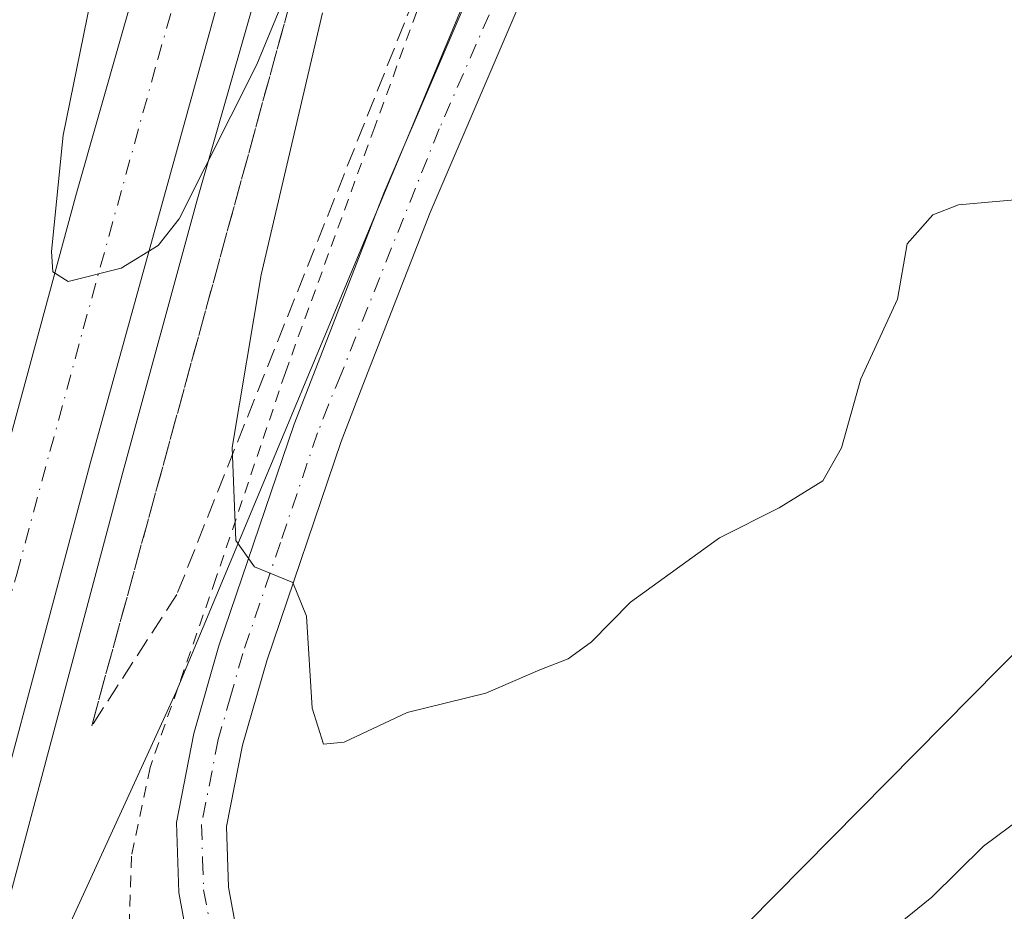
# Model space of a CAD drawing. Units: metres. Extents: x 611082 to 614538, y 4715438 to 4717810.
# Drawn here: x 611596 to 611680, y 4717517 to 4717593 of the extents above; entities that cross this region are included whole.
import ezdxf

# ---------------------------------------------------------------- set-up
doc = ezdxf.new("R2010")
doc.units = ezdxf.units.M
doc.header["$MEASUREMENT"] = 0
for name, pattern in [('DGN Style 2', [1.6480167562047852, 0.988810053722871, -0.6592067024819142]), ('DGN Style 3', [2.307223458686699, 1.648016756204785, -0.6592067024819142]), ('DGN Style 4', [2.6384748266838614, 1.318413404963828, -0.6592067024819142, 0.001648016756204785, -0.6592067024819142])]:
    doc.linetypes.add(name, pattern=pattern)
for name, color, linetype, lineweight in [('Arcén (en calzada doble)', 91, 'Continuous', 13), ('Carretera de calzada doble Cxs', 1, 'Continuous', 13), ('Carretera de calzada doble eje', 1, 'DGN Style 4', 0), ('Cultivos herbáceos CxS', 92, 'Continuous', 0), ('Curva de nivel normal', 30, 'Continuous', 0), ('Matorral CxS', 135, 'Continuous', 0), ('Núcleo urbano CxS', 7, 'Continuous', 0), ('Pista no pavimentada Cxs', 111, 'Continuous', 0), ('Pista no pavimentada eje', 91, 'DGN Style 4', 0), ('Talud superficial', 30, 'DGN Style 3', 0), ('Valla', 7, 'DGN Style 2', 0)]:
    doc.layers.add(name, color=color, linetype=linetype, lineweight=lineweight)

# ---------------------------------------------------------------- blocks, each defined once
blk = doc.blocks.new('*U14')
at = {"layer": 'Matorral CxS', "color": 135, "linetype": 'Continuous', "lineweight": 0}
blk.add_polyline3d([(611592.2267000005, 4717497.9595, 517.4839999999967), (611609.3519000001, 4717535.2719, 518.7508999999991), (611645.0516999997, 4717620.802300001, 526.1662000000069), (611649.7955, 4717617.876700001, 526.2755999999936), (611649.8833, 4717617.8247, 526.2744999999995), (611664.1458999999, 4717609.7773, 525.8888000000006), (611664.2265, 4717609.733700001, 525.8850999999995), (611678.6645000001, 4717602.159299999, 525.0387999999948), (611699.2326999997, 4717591.9147, 523.5292000000045), (611699.5553000001, 4717591.777100001, 523.4977999999974), (611708.0769999997, 4717588.7531, 522.7112999999954), (611708.4833000004, 4717588.640100001, 522.6744999999937), (611715.1333, 4717587.290100001, 522.0694999999978), (611715.2093000002, 4717587.275699999, 522.059500000003), (611715.5006999997, 4717587.2389, 522.0271000000066), (611722.2807, 4717586.718900001, 521.582899999994), (611722.4656999996, 4717586.7105, 521.5746000000072), (611737.3457000004, 4717586.490499999, 520.8896999999997), (611737.3998999996, 4717586.4901, 520.886400000003), (611754.8399, 4717586.601100001, 520.0724999999948), (611717.0094999997, 4717582.7205, 520.3806999999942), (611701.2710999995, 4717559.1139, 517.3172999999952), (611627.0255000005, 4717483.9959, 512.5804000000062)], dxfattribs=at)
blk = doc.blocks.new('*U24')
at = {"layer": 'Núcleo urbano CxS', "color": 7, "linetype": 'Continuous', "lineweight": 0}
blk.add_polyline3d([(611699.2326999997, 4717591.9147, 523.5292000000045), (611678.6645000001, 4717602.159299999, 525.0387999999948), (611664.2265, 4717609.733700001, 525.8850999999995), (611664.1458999999, 4717609.7773, 525.8888000000006), (611649.8833, 4717617.8247, 526.2744999999995), (611649.7955, 4717617.876700001, 526.2755999999936), (611645.0516999997, 4717620.802300001, 526.1662000000069), (611609.3519000001, 4717535.2719, 518.7508999999991), (611592.2267000005, 4717497.9595, 517.4839999999967)], dxfattribs=at)
blk = doc.blocks.new('*U29')
at = {"layer": 'Talud superficial', "color": 30, "linetype": 'DGN Style 3', "lineweight": 0}
blk.add_polyline3d([(611609.4116000002, 4717543.613700001, 519.2324999999983), (611602.1355, 4717532.368899999, 518.6021999999939), (611627.6017000005, 4717625.304, 521.4296000000032), (611630.2521000003, 4717632.157000001, 522.1630000000005), (611631.1901000004, 4717631.5101, 522.0348999999987), (611637.3901000004, 4717627.2401, 524.8257000000012), (611640.9346000003, 4717624.8016, 525.925700000007), (611636.5313999997, 4717611.744100001, 526.0835999999981)], close=True, dxfattribs=at)

msp = doc.modelspace()

# ---------------------------------------------------------------- linework, layer by layer
at = {"layer": 'Arcén (en calzada doble)', "color": 91, "linetype": 'Continuous', "lineweight": 13}
msp.add_polyline3d([(611663.8887999998, 4717763.9133, 525.2228000000032), (611663.6201, 4717762.9801, 525.2093000000023), (611659.3201000001, 4717746.390100001, 524.7038999999932), (611647.8300999999, 4717706.220100001, 523.6223999999929), (611630.2801000001, 4717645.050100001, 524.8506999999954), (611629.7801000001, 4717643.1801, 525.8173999999999), (611628.8469000002, 4717639.5821, 525.5029999999971), (611627.9101, 4717635.970100001, 524.4429999999993), (611627.4200999998, 4717634.110099999, 523.5029999999971), (611611.1201, 4717577.2301, 520.386400000003), (611604.7500999998, 4717553.840100001, 519.367499999993), (611593.0800999999, 4717510.1801, 517.9679999999935)], dxfattribs=at)
at = {"layer": 'Carretera de calzada doble Cxs', "color": 1, "linetype": 'Continuous', "lineweight": 13}
for points in [[(611497.4600999998, 4716856.960100001, 499.2369000000036), (611505.2600999996, 4716907.860099999, 500.4107999999979), (611510.7500999998, 4716957.7601, 501.8736000000063), (611520.4200999998, 4717075.4301, 505.3046999999933), (611526.7801000001, 4717158.860099999, 507.8803999999946), (611533.5301000001, 4717236.4301, 510.2774999999965), (611541.9401000004, 4717309.210100001, 512.3755999999995), (611547.4200999998, 4717344.8101, 513.3380999999936), (611552.9200999998, 4717377.970100001, 514.328999999998), (611558.6901000004, 4717408.4901, 515.1005000000005), (611569.2500999998, 4717457.590100001, 516.554999999993), (611589.4801000003, 4717536.040100001, 518.8717999999935), (611600.8300999999, 4717577.9101, 520.1738999999943), (611612.2801000001, 4717618.110099999, 521.3938999999956), (611618.2301000003, 4717640.460100001, 523.9891000000061)], [(611569.2500999998, 4717457.590100001, 516.554999999993), (611589.4801000003, 4717536.040100001, 518.8717999999935), (611600.8300999999, 4717577.9101, 520.1738999999943), (611612.2801000001, 4717618.110099999, 521.3938999999956), (611618.2301000003, 4717640.460100001, 523.9891000000061), (611621.5301000001, 4717638.1801, 524.1523000000016), (611624.8501000004, 4717635.890100001, 523.9989999999962), (611614.7301000003, 4717600.8201, 520.6796000000032), (611601.9801000003, 4717554.6801, 519.3395000000019), (611590.3000999996, 4717510.9901, 518.0685999999987)], [(611624.8501000004, 4717635.890100001, 523.9989999999962), (611614.7301000003, 4717600.8201, 520.6796000000032), (611601.9801000003, 4717554.6801, 519.3395000000019), (611590.3000999996, 4717510.9901, 518.0685999999987), (611582.4600999998, 4717479.210100001, 517.6592999999993), (611577.7100999998, 4717461.4301, 516.6039000000019), (611573.8701, 4717445.210100001, 516.1209999999992), (611565.7600999996, 4717407.690099999, 515.0602999999974), (611558.5100999996, 4717368.790100001, 514.0445000000036), (611551.8701, 4717328.6601, 512.8034999999945), (611548.9600999998, 4717308.270099999, 512.1298999999999), (611542.6401000004, 4717254.630100001, 510.6364000000031), (611539.2100999998, 4717219.3201, 509.5573000000004), (611531.7801000001, 4717130.190099999, 507.0874999999942), (611530.8000999996, 4717113.270099999, 506.5954999999958), (611527.7301000003, 4717079.7501, 505.8178000000044), (611520.1700999998, 4716985.220100001, 503.2014999999956), (611515.9200999998, 4716936.920100001, 502.644100000005), (611509.0100999996, 4716881.6501, 500.2057000000059), (611504.7600999996, 4716855.7601, 499.6247000000003)]]:
    msp.add_polyline3d(points, dxfattribs=at)
at = {"layer": 'Carretera de calzada doble eje', "color": 1, "linetype": 'DGN Style 4', "lineweight": 0}
msp.add_polyline3d([(611587.3701, 4717513.710100001, 518.200800000006), (611589.8901000004, 4717523.5101, 518.4673000000039), (611595.7301000003, 4717545.350099999, 519.1649999999936), (611598.5701000001, 4717555.8301, 519.4581999999937), (611601.4101, 4717566.300100001, 520.783500000005), (611607.7801000001, 4717589.350099999, 520.3718999999984), (611610.6401000004, 4717599.420100001, 520.7283000000025), (611613.5100999996, 4717609.470100001, 520.9891999999963), (611617.2301000003, 4717622.390100001, 521.2844000000041), (611618.7301000003, 4717627.9801, 521.5166000000027), (611620.0500999996, 4717632.590100001, 521.7765000000073), (611621.5301000001, 4717638.1801, 524.1523000000016)], dxfattribs=at)
at = {"layer": 'Cultivos herbáceos CxS', "color": 92, "linetype": 'Continuous', "lineweight": 0}
for points in [[(611627.0255000005, 4717483.9959, 512.5804000000062), (611701.2710999995, 4717559.1139, 517.3172999999952), (611717.0094999997, 4717582.7205, 520.3806999999942), (611754.8399, 4717586.601100001, 520.0724999999948), (611756.2792999997, 4717586.610099999, 519.998900000006), (611756.4139, 4717586.6141, 519.9930000000022), (611775.5040999996, 4717587.5943, 519.016499999998), (611775.6196999997, 4717587.602299999, 519.0084999999963), (611814.3951000003, 4717591.1009, 517.7223999999987), (611829.8721000003, 4717592.345100001, 517.4024000000063)], [(611754.8399, 4717586.601100001, 520.0724999999948), (611717.0094999997, 4717582.7205, 520.3806999999942), (611701.2710999995, 4717559.1139, 517.3172999999952), (611627.0255000005, 4717483.9959, 512.5804000000062), (611631.3333000002, 4717477.205900001, 512.2216999999946), (611636.0499, 4717455.9691, 508.8125), (611627.7949000001, 4717440.632099999, 507.3476999999984), (611616.0016999999, 4717413.496300001, 505.9327000000048), (611606.5670999996, 4717375.742699999, 502.7718000000023), (611614.8217000002, 4717345.067700001, 498.4857000000048), (611612.4622999998, 4717319.112700001, 494.8821000000025), (611611.2833000004, 4717309.673699999, 493.5467000000062), (611607.3841000004, 4717293.4869, 492.9149000000034)]]:
    msp.add_polyline3d(points, dxfattribs=at)
at = {"layer": 'Curva de nivel normal', "color": 30, "linetype": 'Continuous', "lineweight": 0, "flags": 128}
for points, elevation in [([(611602.0199999996, 4717594.3201), (611599.6900000004, 4717582.860099999), (611598.7000000002, 4717572.9301), (611598.7999999998, 4717571.190099999), (611600.1200000001, 4717570.360099999), (611604.6399999997, 4717571.5001), (611607.7999999998, 4717573.420100001), (611609.5999999996, 4717575.700099999), (611616.2400000002, 4717588.9001), (611621.3200000003, 4717601.220100001)], 520), ([(611621.8499999996, 4717593.3201), (611616.5999999996, 4717570.920100001), (611614.1500000004, 4717556.1601), (611614.4600000001, 4717548.220100001), (611616.0499999998, 4717545.960100001), (611619.3300000001, 4717544.620100001), (611620.5, 4717541.7601), (611620.9800000006, 4717533.880100001), (611621.9299999997, 4717530.8101), (611623.7000000002, 4717530.970100001), (611629.0800000001, 4717533.520099999), (611635.7999999998, 4717535.1601), (611640.4100000003, 4717537.170100001), (611642.8399999999, 4717538.090100001), (611644.8399999999, 4717539.550100001), (611648.1600000003, 4717542.950099999), (611655.7800000003, 4717548.450099999), (611660.8700000001, 4717551.0101), (611664.5999999996, 4717553.3101), (611666.2100000001, 4717556.140100001), (611667.8499999996, 4717562.020099999), (611670.9800000006, 4717568.840100001), (611671.7999999998, 4717573.5601), (611673.9900000002, 4717576.050100001), (611676.1900000004, 4717576.9001), (611685.5, 4717577.720100001)], 520), ([(611828.6799999997, 4717571.340100001), (611821.1500000004, 4717567.140100001), (611814.8399999999, 4717562.0101), (611810.8399999999, 4717559.440099999), (611804.8300000001, 4717557.850099999), (611770.04, 4717556.210100001), (611748.9699999997, 4717554.4901), (611741.1600000003, 4717552.9801), (611734.8099999996, 4717550.940099999), (611723.5, 4717545.7501), (611703.8799999999, 4717537.2601), (611688.0999999996, 4717529.350099999), (611678.3399999999, 4717522.0801), (611673.9299999997, 4717517.7401), (611671.0599999996, 4717515.4101)], 515)]:
    msp.add_lwpolyline(points, dxfattribs=dict(at, elevation=elevation))
at = {"layer": 'Matorral CxS', "color": 135, "linetype": 'Continuous', "lineweight": 0}
for points in [[(611754.8399, 4717586.601100001, 520.0724999999948), (611737.3998999996, 4717586.4901, 520.886400000003), (611737.3457000004, 4717586.490499999, 520.8896999999997), (611722.4656999996, 4717586.7105, 521.5746000000072), (611722.2807, 4717586.718900001, 521.582899999994), (611715.5006999997, 4717587.2389, 522.0271000000066), (611715.2093000002, 4717587.275699999, 522.059500000003), (611715.1333, 4717587.290100001, 522.0694999999978), (611708.4833000004, 4717588.640100001, 522.6744999999937), (611708.0769999997, 4717588.7531, 522.7112999999954), (611699.5553000001, 4717591.777100001, 523.4977999999974), (611699.2326999997, 4717591.9147, 523.5292000000045), (611678.6645000001, 4717602.159299999, 525.0387999999948), (611664.2265, 4717609.733700001, 525.8850999999995), (611664.1458999999, 4717609.7773, 525.8888000000006), (611649.8833, 4717617.8247, 526.2744999999995), (611649.7955, 4717617.876700001, 526.2755999999936), (611645.0516999997, 4717620.802300001, 526.1662000000069), (611609.3519000001, 4717535.2719, 518.7508999999991), (611592.2267000005, 4717497.9595, 517.4839999999967), (611575.1607999997, 4717402.015699999, 513.9900999999954), (611578.3388999999, 4717345.902100001, 505.0334000000003), (611576.6277000001, 4717298.737299999, 501.0289000000049)], [(611754.8399, 4717586.601100001, 520.0724999999948), (611717.0094999997, 4717582.7205, 520.3806999999942), (611701.2710999995, 4717559.1139, 517.3172999999952), (611627.0255000005, 4717483.9959, 512.5804000000062), (611631.3333000002, 4717477.205900001, 512.2216999999946), (611636.0499, 4717455.9691, 508.8125), (611627.7949000001, 4717440.632099999, 507.3476999999984), (611616.0016999999, 4717413.496300001, 505.9327000000048), (611606.5670999996, 4717375.742699999, 502.7718000000023), (611614.8217000002, 4717345.067700001, 498.4857000000048), (611612.4622999998, 4717319.112700001, 494.8821000000025), (611611.2833000004, 4717309.673699999, 493.5467000000062), (611607.3841000004, 4717293.4869, 492.9149000000034)]]:
    msp.add_polyline3d(points, dxfattribs=at)
at = {"layer": 'Núcleo urbano CxS', "color": 7, "linetype": 'Continuous', "lineweight": 0}
msp.add_polyline3d([(611754.8399, 4717586.601100001, 520.0724999999948), (611737.3998999996, 4717586.4901, 520.886400000003), (611737.3457000004, 4717586.490499999, 520.8896999999997), (611722.4656999996, 4717586.7105, 521.5746000000072), (611722.2807, 4717586.718900001, 521.582899999994), (611715.5006999997, 4717587.2389, 522.0271000000066), (611715.2093000002, 4717587.275699999, 522.059500000003), (611715.1333, 4717587.290100001, 522.0694999999978), (611708.4833000004, 4717588.640100001, 522.6744999999937), (611708.0769999997, 4717588.7531, 522.7112999999954), (611699.5553000001, 4717591.777100001, 523.4977999999974), (611699.2326999997, 4717591.9147, 523.5292000000045), (611678.6645000001, 4717602.159299999, 525.0387999999948), (611664.2265, 4717609.733700001, 525.8850999999995), (611664.1458999999, 4717609.7773, 525.8888000000006), (611649.8833, 4717617.8247, 526.2744999999995), (611649.7955, 4717617.876700001, 526.2755999999936), (611645.0516999997, 4717620.802300001, 526.1662000000069), (611609.3519000001, 4717535.2719, 518.7508999999991), (611592.2267000005, 4717497.9595, 517.4839999999967), (611575.1607999997, 4717402.015699999, 513.9900999999954), (611578.3388999999, 4717345.902100001, 505.0334000000003), (611576.6277000001, 4717298.737299999, 501.0289000000049)], dxfattribs=at)
at = {"layer": 'Pista no pavimentada Cxs', "color": 111, "linetype": 'Continuous', "lineweight": 0}
for points in [[(611613.1501000002, 4717498.670100001, 514.9622999999992), (611609.5701000001, 4717518.130100001, 518.2029999999941), (611609.3800999997, 4717524.110099999, 518.3488000000071), (611610.8701, 4717531.710100001, 518.7691000000051), (611613.0100999996, 4717539.200099999, 519.3441000000021), (611619.4301000005, 4717558.1501, 520.6763999999966), (611621.4801000003, 4717563.420100001, 521.1701999999932), (611627.1001000004, 4717577.890100001, 522.5200999999943), (611636.3901000004, 4717599.5801, 524.8945999999996), (611640.7600999996, 4717608.8101, 525.8902999999991), (611645.0301000001, 4717618.7601, 526.2602000000043), (611645.3701, 4717624.130100001, 526.3619000000035), (611651.3701, 4717620.4301, 526.2985000000045), (611648.9401000004, 4717617.090100001, 526.181899999996), (611644.6601, 4717607.050100001, 525.682799999995), (611640.2801000001, 4717597.8201, 524.8564000000042), (611631.0500999996, 4717576.2601, 522.6551999999938), (611625.3051000005, 4717561.5001, 521.3977000000014), (611623.4401000004, 4717556.690099999, 521.0059000000037), (611617.0900999998, 4717537.9301, 519.4811999999947), (611615.0201000003, 4717530.710100001, 518.8978999999963), (611613.6601, 4717523.7601, 518.199099999998), (611613.8300999999, 4717518.590100001, 517.6659999999974), (611617.3501000004, 4717499.390100001, 514.7804000000033)], [(611613.1501000002, 4717498.670100001, 514.9622999999992), (611609.5701000001, 4717518.130100001, 518.2029999999941), (611609.3800999997, 4717524.110099999, 518.3488000000071), (611610.8701, 4717531.710100001, 518.7691000000051), (611613.0100999996, 4717539.200099999, 519.3441000000021), (611619.4301000005, 4717558.1501, 520.6763999999966), (611621.4801000003, 4717563.420100001, 521.1701999999932), (611627.1001000004, 4717577.890100001, 522.5200999999943), (611636.3901000004, 4717599.5801, 524.8945999999996), (611640.7600999996, 4717608.8101, 525.8902999999991), (611645.0301000001, 4717618.7601, 526.2602000000043), (611645.3701, 4717624.130100001, 526.3619000000035)], [(611651.3701, 4717620.4301, 526.2985000000045), (611648.9401000004, 4717617.090100001, 526.181899999996), (611644.6601, 4717607.050100001, 525.682799999995), (611640.2801000001, 4717597.8201, 524.8564000000042), (611631.0500999996, 4717576.2601, 522.6551999999938), (611625.3051000005, 4717561.5001, 521.3977000000014), (611623.4401000004, 4717556.690099999, 521.0059000000037), (611617.0900999998, 4717537.9301, 519.4811999999947), (611615.0201000003, 4717530.710100001, 518.8978999999963), (611613.6601, 4717523.7601, 518.199099999998), (611613.8300999999, 4717518.590100001, 517.6659999999974), (611617.3501000004, 4717499.390100001, 514.7804000000033)]]:
    msp.add_polyline3d(points, dxfattribs=at)
at = {"layer": 'Pista no pavimentada eje', "color": 91, "linetype": 'DGN Style 4', "lineweight": 0}
msp.add_polyline3d([(611648.8501000004, 4717621.984099999, 526.3868999999977), (611645.9600999998, 4717615.720100001, 526.1396999999997), (611631.8300999999, 4717583.4001, 523.2317999999941), (611623.4439000003, 4717562.4375, 521.3408999999956), (611622.3701, 4717559.825099999, 521.102899999998), (611621.4351000005, 4717557.420100001, 520.8559999999999), (611618.2600999996, 4717548.040100001, 520.1426000000065), (611615.0500999996, 4717538.565099999, 519.4110999999976), (611614.0151000004, 4717534.9551, 519.1223000000027), (611612.9451000001, 4717531.210100001, 518.7630999999965), (611611.5201000003, 4717523.9351, 518.1655000000028), (611611.6151000002, 4717520.9451, 517.9312000000064), (611611.7001, 4717518.360099999, 517.7259000000049), (611613.4901000002, 4717508.630100001, 516.2543000000006)], dxfattribs=at)
at = {"layer": 'Talud superficial', "color": 30, "linetype": 'DGN Style 3', "lineweight": 0, "extrusion": (0.3560527661883447, -0.1261786532008097, 0.925907865376495), "elevation": -377009.2639685433, "flags": 128}
msp.add_lwpolyline([(4650968.511354399, 925473.3529091033), (4650961.166661442, 925473.5787201708), (4650865.063032263, 925465.9760612581)], dxfattribs=at)
at = {"layer": 'Talud superficial', "color": 30, "linetype": 'DGN Style 3', "lineweight": 0}
msp.add_polyline3d([(611640.9346000003, 4717624.8016, 525.3307000000059), (611636.5313999997, 4717611.744100001, 525.0849000000017), (611609.4116000002, 4717543.613700001, 518.9627999999939), (611602.1355, 4717532.368899999, 518.3935000000056)], dxfattribs=at)
at = {"layer": 'Valla', "color": 7, "linetype": 'DGN Style 2', "lineweight": 0}
msp.add_polyline3d([(611641.3000999996, 4717624.550100001, 526.002800000002), (611635.0100999996, 4717607.350099999, 525.5917999999947), (611626.3201000001, 4717583.5801, 522.5611999999965), (611618.6801000005, 4717562.5701, 520.7400000000052), (611612.7500999998, 4717544.960100001, 519.5991999999969), (611607.1201, 4717528.8201, 518.6662999999971), (611605.5301000001, 4717521.220100001, 518.3828999999969), (611604.8101000005, 4717498.600099999, 515.999299999996)], dxfattribs=at)

# ---------------------------------------------------------------- block references
at = {"layer": 'Matorral CxS', "color": 135, "linetype": 'Continuous', "lineweight": 0}
msp.add_blockref('*U14', (0, 0), dxfattribs=at)
at = {"layer": 'Núcleo urbano CxS', "color": 7, "linetype": 'Continuous', "lineweight": 0}
msp.add_blockref('*U24', (0, 0), dxfattribs=at)
at = {"layer": 'Talud superficial', "color": 30, "linetype": 'DGN Style 3', "lineweight": 0}
msp.add_blockref('*U29', (0, 0), dxfattribs=at)

doc.saveas('drawing.dxf')
